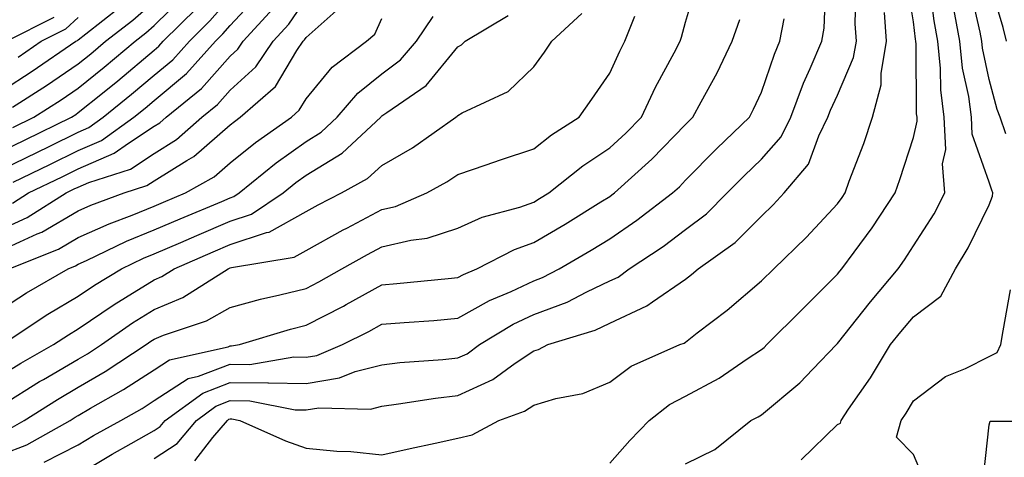
# Model space of a CAD drawing. Units: inches. Extents: x 981683 to 984323, y 7255658 to 7258298.
# Drawn here: x 981940 to 982070, y 7258127 to 7258185 of the extents above; entities that cross this region are included whole.
import ezdxf

# ---------------------------------------------------------------- set-up
doc = ezdxf.new("R2010")
doc.units = ezdxf.units.IN
doc.header["$MEASUREMENT"] = 0
doc.layers.add('Contour_98167255', color=7, linetype='Continuous', true_color=0xcc4a5b)

msp = doc.modelspace()

# ---------------------------------------------------------------- linework, layer by layer
at = {"layer": 'Contour_98167255'}
for points in [[(982070.31, 7258181.92, 3058), (982069.88, 7258183.75, 3058), (982068.05, 7258189.97, 3058), (982067.69, 7258191.56, 3058), (982067.63, 7258191.92, 3058), (982067.53, 7258192.44, 3058), (982066.17, 7258200.04, 3058), (982065.77, 7258201.92, 3058), (982065.87, 7258204.1, 3058), (982066.4, 7258210.27, 3058), (982066.48, 7258211.92, 3058), (982066.75, 7258213.22, 3058), (982068.05, 7258221.19, 3058), (982068.2, 7258221.77, 3058), (982068.23, 7258221.92, 3058), (982068.26, 7258222.13, 3058), (982070.16, 7258229.81, 3058)], [(981939.09, 7258130.88, 3068), (981940.93, 7258131.92, 3068), (981945.29, 7258134.68, 3068), (981948.05, 7258136.29, 3068), (981951.6, 7258138.37, 3068), (981956.98, 7258141.92, 3068), (981957.61, 7258142.36, 3068), (981958.05, 7258142.64, 3068), (981959.29, 7258143.16, 3068), (981964.92, 7258145.05, 3068), (981968.05, 7258146.82, 3068), (981972.05, 7258147.92, 3068), (981974.6, 7258148.47, 3068), (981978.05, 7258149.34, 3068), (981979.75, 7258150.22, 3068), (981982.77, 7258151.92, 3068), (981986.15, 7258153.82, 3068), (981988.05, 7258154.82, 3068), (981991.84, 7258155.71, 3068), (981994.02, 7258155.95, 3068), (981998.05, 7258157.26, 3068), (982001.26, 7258158.71, 3068), (982006.19, 7258160.06, 3068), (982008.05, 7258160.72, 3068), (982008.8, 7258161.17, 3068), (982010.01, 7258161.92, 3068), (982014.49, 7258165.48, 3068), (982018.05, 7258167.89, 3068), (982020.17, 7258169.8, 3068), (982022.22, 7258171.92, 3068), (982024.1, 7258175.87, 3068), (982026.54, 7258180.41, 3068), (982027.32, 7258181.92, 3068), (982027.52, 7258182.45, 3068), (982028.05, 7258184.43, 3068), (982029.75, 7258190.22, 3068)], [(981948.05, 7258124.78, 3065), (981952.49, 7258127.48, 3065), (981954.99, 7258128.86, 3065), (981958.05, 7258130.6, 3065), (981958.84, 7258131.13, 3065), (981959.51, 7258131.92, 3065), (981964.43, 7258135.54, 3065), (981968.05, 7258136.94, 3065), (981973.01, 7258136.88, 3065), (981973.1, 7258136.87, 3065), (981978.05, 7258136.79, 3065), (981982.45, 7258137.52, 3065), (981984.5, 7258138.37, 3065), (981988.05, 7258139.27, 3065), (981990.41, 7258139.56, 3065), (981996.08, 7258139.95, 3065), (981998.05, 7258140.17, 3065), (981999.25, 7258140.72, 3065), (982000.9, 7258141.92, 3065), (982005.35, 7258144.62, 3065), (982008.05, 7258145.88, 3065), (982012.44, 7258147.53, 3065), (982015.02, 7258148.89, 3065), (982018.05, 7258150.32, 3065), (982019.14, 7258150.83, 3065), (982020.61, 7258151.92, 3065), (982025.09, 7258154.88, 3065), (982028.05, 7258157.12, 3065), (982030.8, 7258159.17, 3065), (982033.54, 7258161.92, 3065), (982035.77, 7258164.2, 3065), (982038.05, 7258166.39, 3065), (982040.63, 7258169.34, 3065), (982041.91, 7258171.92, 3065), (982043.58, 7258176.39, 3065), (982044.47, 7258178.34, 3065), (982045.98, 7258181.92, 3065), (982046.31, 7258183.66, 3065), (982046.54, 7258190.41, 3065)], [(982018.05, 7258126.28, 3062), (982020.71, 7258129.26, 3062), (982023.26, 7258131.92, 3062), (982025.94, 7258134.03, 3062), (982028.05, 7258135.13, 3062), (982032.46, 7258137.51, 3062), (982036.17, 7258140.04, 3062), (982038.05, 7258141.27, 3062), (982038.41, 7258141.56, 3062), (982038.75, 7258141.92, 3062), (982043.41, 7258146.56, 3062), (982048.05, 7258151.2, 3062), (982048.37, 7258151.6, 3062), (982048.64, 7258151.92, 3062), (982050.24, 7258154.11, 3062), (982052.64, 7258157.33, 3062), (982055.65, 7258161.92, 3062), (982056.28, 7258163.69, 3062), (982058.05, 7258169.22, 3062), (982058.56, 7258171.41, 3062), (982058.53, 7258171.92, 3062), (982058.48, 7258172.35, 3062), (982058.43, 7258181.54, 3062), (982058.39, 7258181.92, 3062), (982058.34, 7258182.21, 3062), (982058.05, 7258184.51, 3062), (982057, 7258190.87, 3062)], [(981958.05, 7258126.92, 3064), (981961.07, 7258128.9, 3064), (981963.6, 7258131.92, 3064), (981966.16, 7258133.81, 3064), (981968.05, 7258134.54, 3064), (981970.64, 7258134.51, 3064), (981976.63, 7258133.34, 3064), (981978.05, 7258133.32, 3064), (981979.72, 7258133.59, 3064), (981986.54, 7258133.43, 3064), (981988.05, 7258133.82, 3064), (981990.22, 7258134.09, 3064), (981995.09, 7258134.88, 3064), (981998.05, 7258135.21, 3064), (982002.64, 7258137.33, 3064), (982005.61, 7258139.48, 3064), (982008.05, 7258141.1, 3064), (982008.68, 7258141.29, 3064), (982009.9, 7258141.92, 3064), (982016.13, 7258143.84, 3064), (982018.05, 7258144.74, 3064), (982022.95, 7258147.02, 3064), (982023.7, 7258147.57, 3064), (982028.05, 7258150.56, 3064), (982028.81, 7258151.16, 3064), (982029.7, 7258151.92, 3064), (982034.59, 7258155.38, 3064), (982038.05, 7258158.86, 3064), (982039.6, 7258160.37, 3064), (982041.05, 7258161.92, 3064), (982044.23, 7258165.74, 3064), (982045.58, 7258169.45, 3064), (982046.8, 7258171.92, 3064), (982047.14, 7258172.83, 3064), (982048.05, 7258174.82, 3064), (982050.18, 7258179.79, 3064), (982050.55, 7258181.92, 3064), (982050.36, 7258184.23, 3064), (982050.5, 7258189.47, 3064)], [(982028.05, 7258126.18, 3061), (982031.88, 7258128.09, 3061), (982036.65, 7258131.92, 3061), (982037.59, 7258132.38, 3061), (982038.05, 7258132.68, 3061), (982043.09, 7258136.88, 3061), (982044.82, 7258138.69, 3061), (982047.91, 7258141.92, 3061), (982048.05, 7258142.06, 3061), (982052.42, 7258147.55, 3061), (982056.03, 7258151.92, 3061), (982056.88, 7258153.09, 3061), (982058.05, 7258154.93, 3061), (982060.78, 7258159.19, 3061), (982062.21, 7258161.92, 3061), (982061.88, 7258165.75, 3061), (982062.32, 7258167.65, 3061), (982062.11, 7258171.92, 3061), (982061.66, 7258175.53, 3061), (982061.64, 7258178.33, 3061), (982061.28, 7258181.92, 3061), (982060.77, 7258184.64, 3061), (982060.12, 7258189.85, 3061)], [(982070.24, 7258169.73, 3059), (982069.48, 7258171.92, 3059), (982069.07, 7258172.94, 3059), (982068.05, 7258176.9, 3059), (982067.15, 7258181.02, 3059), (982067.06, 7258181.92, 3059), (982066.84, 7258183.13, 3059), (982065.45, 7258189.32, 3059)], [(981938.05, 7258165.05, 3078), (981942.66, 7258167.31, 3078), (981944.19, 7258168.06, 3078), (981948.05, 7258169.96, 3078), (981949.42, 7258170.55, 3078), (981951.33, 7258171.92, 3078), (981955.04, 7258174.93, 3078), (981958.05, 7258177.45, 3078), (981960.48, 7258179.49, 3078), (981962.68, 7258181.92, 3078), (981965.36, 7258184.61, 3078), (981968.05, 7258187.72, 3078)], [(981938.05, 7258157.18, 3075), (981941.29, 7258158.68, 3075), (981946.44, 7258161.92, 3075), (981947.52, 7258162.45, 3075), (981948.05, 7258162.7, 3075), (981949.44, 7258163.31, 3075), (981954.9, 7258165.07, 3075), (981958.05, 7258167.12, 3075), (981961, 7258168.97, 3075), (981964.3, 7258171.92, 3075), (981966.37, 7258173.6, 3075), (981968.05, 7258175.5, 3075), (981971.43, 7258178.54, 3075), (981973.71, 7258181.92, 3075), (981975.78, 7258184.19, 3075), (981978.05, 7258187.57, 3075)], [(981939.42, 7258170.55, 3080), (981942.21, 7258171.92, 3080), (981945.78, 7258174.19, 3080), (981948.05, 7258175.73, 3080), (981951.47, 7258178.5, 3080), (981955.53, 7258181.92, 3080), (981956.94, 7258183.03, 3080), (981958.05, 7258183.99, 3080), (981962.02, 7258187.95, 3080)], [(981939.48, 7258163.35, 3077), (981944.28, 7258165.69, 3077), (981948.05, 7258167.54, 3077), (981951.11, 7258168.86, 3077), (981955.36, 7258171.92, 3077), (981956.85, 7258173.12, 3077), (981958.05, 7258174.13, 3077), (981962.29, 7258177.68, 3077), (981966.11, 7258181.92, 3077), (981967.08, 7258182.89, 3077), (981968.05, 7258184.02, 3077), (981971.85, 7258188.12, 3077)], [(981938.05, 7258175.45, 3082), (981941.99, 7258177.98, 3082), (981947.74, 7258181.92, 3082), (981947.94, 7258182.03, 3082), (981948.05, 7258182.12, 3082), (981949.03, 7258182.9, 3082), (981953.53, 7258186.44, 3082)], [(981938.05, 7258167.47, 3079), (981941.04, 7258168.93, 3079), (981947.13, 7258171.92, 3079), (981947.7, 7258172.27, 3079), (981948.05, 7258172.52, 3079), (981951.22, 7258175.09, 3079), (981953.25, 7258176.72, 3079), (981958.05, 7258180.77, 3079), (981958.67, 7258181.3, 3079), (981959.24, 7258181.92, 3079), (981963.66, 7258186.31, 3079)], [(981938.05, 7258154.4, 3074), (981942.64, 7258156.51, 3074), (981943.23, 7258156.74, 3074), (981948.05, 7258159.55, 3074), (981949.68, 7258160.29, 3074), (981954.09, 7258161.92, 3074), (981957.08, 7258162.89, 3074), (981958.05, 7258163.52, 3074), (981962.34, 7258166.21, 3074), (981963.25, 7258166.72, 3074), (981968.05, 7258170.91, 3074), (981968.61, 7258171.36, 3074), (981969.39, 7258171.92, 3074), (981974.03, 7258175.94, 3074), (981976.84, 7258180.71, 3074), (981977.66, 7258181.92, 3074), (981977.84, 7258182.13, 3074), (981978.05, 7258182.43, 3074), (981982.43, 7258186.3, 3074)], [(981939.37, 7258173.24, 3081), (981943.87, 7258176.1, 3081), (981948.05, 7258178.93, 3081), (981949.7, 7258180.27, 3081), (981951.65, 7258181.92, 3081), (981955.24, 7258184.73, 3081), (981958.05, 7258187.16, 3081)], [(981939.38, 7258160.59, 3076), (981941.5, 7258161.92, 3076), (981945.9, 7258164.07, 3076), (981948.05, 7258165.12, 3076), (981952.79, 7258167.18, 3076), (981954.64, 7258168.51, 3076), (981958.05, 7258170.72, 3076), (981958.79, 7258171.18, 3076), (981959.61, 7258171.92, 3076), (981964.27, 7258175.7, 3076), (981968.05, 7258179.98, 3076), (981969.08, 7258180.89, 3076), (981969.76, 7258181.92, 3076), (981973.72, 7258186.25, 3076)], [(982043.25, 7258126.72, 3060), (982048.05, 7258131.38, 3060), (982048.43, 7258131.54, 3060), (982048.53, 7258131.92, 3060), (982049.52, 7258133.39, 3060), (982052.41, 7258137.56, 3060), (982055.05, 7258141.92, 3060), (982056.38, 7258143.59, 3060), (982058.05, 7258145.59, 3060), (982061.68, 7258148.29, 3060), (982063.58, 7258151.92, 3060), (982065.28, 7258154.69, 3060), (982068.05, 7258160.37, 3060), (982068.49, 7258161.48, 3060), (982068.53, 7258161.92, 3060), (982068.4, 7258162.27, 3060), (982068.05, 7258163.33, 3060), (982065.79, 7258169.66, 3060), (982065.69, 7258171.92, 3060), (982065.34, 7258174.63, 3060), (982064.52, 7258178.39, 3060), (982064.17, 7258181.92, 3060), (982063.29, 7258186.68, 3060)], [(981938.05, 7258137.97, 3070), (981940.48, 7258139.49, 3070), (981944.79, 7258141.92, 3070), (981946.75, 7258143.22, 3070), (981948.05, 7258143.99, 3070), (981952.75, 7258147.22, 3070), (981954.25, 7258148.12, 3070), (981958.05, 7258150.48, 3070), (981959.07, 7258150.9, 3070), (981960.67, 7258151.92, 3070), (981965.8, 7258154.17, 3070), (981968.05, 7258155.11, 3070), (981972.84, 7258156.71, 3070), (981973.2, 7258156.77, 3070), (981978.05, 7258159.47, 3070), (981979.63, 7258160.34, 3070), (981982.7, 7258161.92, 3070), (981986.16, 7258163.81, 3070), (981988.05, 7258165.53, 3070), (981992.09, 7258167.88, 3070), (981997.79, 7258171.92, 3070), (981997.94, 7258172.03, 3070), (981998.05, 7258172.15, 3070), (981998.61, 7258172.48, 3070), (982004.65, 7258175.32, 3070), (982008.05, 7258178.55, 3070), (982009.46, 7258180.51, 3070), (982010.43, 7258181.92, 3070), (982014.38, 7258185.59, 3070)], [(981938.05, 7258134, 3069), (981942.93, 7258137.04, 3069), (981943.47, 7258137.34, 3069), (981948.05, 7258139.99, 3069), (981949.27, 7258140.7, 3069), (981951.11, 7258141.92, 3069), (981955.19, 7258144.78, 3069), (981958.05, 7258146.56, 3069), (981961.82, 7258148.15, 3069), (981967.8, 7258151.92, 3069), (981967.97, 7258152, 3069), (981968.05, 7258152.03, 3069), (981968.22, 7258152.09, 3069), (981976.5, 7258153.47, 3069), (981978.05, 7258154.33, 3069), (981982.93, 7258157.04, 3069), (981983.4, 7258157.27, 3069), (981988.05, 7258159.72, 3069), (981989.84, 7258160.13, 3069), (981993.94, 7258161.92, 3069), (981996.6, 7258163.37, 3069), (981998.05, 7258164.36, 3069), (982001.76, 7258165.63, 3069), (982003.67, 7258166.3, 3069), (982008.05, 7258167.75, 3069), (982010.39, 7258169.58, 3069), (982014.01, 7258171.92, 3069), (982015.69, 7258174.28, 3069), (982018.05, 7258177.7, 3069), (982019.37, 7258180.6, 3069), (982020.05, 7258181.92, 3069), (982021.36, 7258185.23, 3069)], [(981938.05, 7258146.68, 3072), (981941.23, 7258148.74, 3072), (981946.73, 7258151.92, 3072), (981947.68, 7258152.29, 3072), (981948.05, 7258152.52, 3072), (981949.13, 7258153, 3072), (981954.41, 7258155.56, 3072), (981958.05, 7258157.04, 3072), (981961.46, 7258158.51, 3072), (981966.94, 7258160.81, 3072), (981968.05, 7258161.28, 3072), (981968.53, 7258161.44, 3072), (981969.25, 7258161.92, 3072), (981974.09, 7258165.88, 3072), (981978.05, 7258168.73, 3072), (981980.02, 7258169.95, 3072), (981982.15, 7258171.92, 3072), (981984.87, 7258175.1, 3072), (981988.05, 7258177.65, 3072), (981990.49, 7258179.48, 3072), (981992.6, 7258181.92, 3072), (981994.79, 7258185.18, 3072)], [(981938.17, 7258142.04, 3071), (981944.04, 7258145.93, 3071), (981948.05, 7258148.32, 3071), (981950.19, 7258149.78, 3071), (981953.72, 7258151.92, 3071), (981956.63, 7258153.34, 3071), (981958.05, 7258153.9, 3071), (981961.54, 7258155.41, 3071), (981963.65, 7258156.32, 3071), (981968.05, 7258158.2, 3071), (981970.84, 7258159.13, 3071), (981975.03, 7258161.92, 3071), (981976.69, 7258163.28, 3071), (981978.05, 7258164.25, 3071), (981982.79, 7258167.18, 3071), (981987.89, 7258171.92, 3071), (981987.96, 7258172.01, 3071), (981988.05, 7258172.08, 3071), (981988.67, 7258172.54, 3071), (981993.86, 7258176.11, 3071), (981998.05, 7258181.18, 3071), (981998.52, 7258181.45, 3071), (981999.01, 7258181.92, 3071), (982004.65, 7258185.32, 3071)], [(981938.59, 7258181.92, 3084), (981944.88, 7258185.09, 3084)], [(981938.92, 7258151.92, 3073), (981945.45, 7258154.52, 3073), (981948.05, 7258156.03, 3073), (981952.1, 7258157.87, 3073), (981955.12, 7258158.99, 3073), (981958.05, 7258160.17, 3073), (981959.27, 7258160.7, 3073), (981962.17, 7258161.92, 3073), (981965.93, 7258164.04, 3073), (981968.05, 7258165.89, 3073), (981971.38, 7258168.59, 3073), (981976.13, 7258171.92, 3073), (981977.15, 7258172.82, 3073), (981978.05, 7258174.33, 3073), (981981.48, 7258178.49, 3073), (981985.99, 7258181.92, 3073), (981987.11, 7258182.86, 3073), (981988.05, 7258184.92, 3073)], [(981940.13, 7258179.84, 3083), (981943.17, 7258181.92, 3083), (981946.41, 7258183.56, 3083), (981948.05, 7258185.05, 3083)], [(981943.53, 7258126.44, 3066), (981948.05, 7258128.71, 3066), (981950.05, 7258129.92, 3066), (981953.66, 7258131.92, 3066), (981956.46, 7258133.51, 3066), (981958.05, 7258134.54, 3066), (981962.53, 7258137.44, 3066), (981963.87, 7258137.74, 3066), (981968.05, 7258139.34, 3066), (981970.66, 7258139.31, 3066), (981976.43, 7258140.3, 3066), (981978.05, 7258140.27, 3066), (981979.47, 7258140.5, 3066), (981982.84, 7258141.92, 3066), (981986.32, 7258143.65, 3066), (981988.05, 7258144.6, 3066), (981990.97, 7258144.84, 3066), (981994.86, 7258145.11, 3066), (981998.05, 7258145.4, 3066), (982002.22, 7258147.75, 3066), (982005.07, 7258148.94, 3066), (982008.05, 7258150.34, 3066), (982009.2, 7258150.77, 3066), (982011.37, 7258151.92, 3066), (982015.59, 7258154.38, 3066), (982018.05, 7258155.89, 3066), (982021.64, 7258158.33, 3066), (982026.32, 7258161.92, 3066), (982027.23, 7258162.74, 3066), (982028.05, 7258163.59, 3066), (982032.18, 7258167.79, 3066), (982036.47, 7258171.92, 3066), (982037.01, 7258172.96, 3066), (982038.05, 7258175.2, 3066), (982039.74, 7258180.23, 3066), (982040.45, 7258181.92, 3066), (982041.02, 7258184.89, 3066)], [(981963.38, 7258126.59, 3063), (981965.78, 7258129.65, 3063), (981967.69, 7258131.92, 3063), (981967.89, 7258132.08, 3063), (981968.05, 7258132.13, 3063), (981968.26, 7258132.13, 3063), (981969.33, 7258131.92, 3063), (981975.34, 7258129.21, 3063), (981978.05, 7258128.27, 3063), (981982.09, 7258127.88, 3063), (981983.95, 7258127.82, 3063), (981988.05, 7258127.37, 3063), (981991.76, 7258128.21, 3063), (981995.05, 7258128.92, 3063), (981998.05, 7258129.59, 3063), (981999.93, 7258130.04, 3063), (982003.46, 7258131.92, 3063), (982006.83, 7258133.14, 3063), (982008.05, 7258133.95, 3063), (982010.96, 7258134.83, 3063), (982014.49, 7258135.48, 3063), (982018.05, 7258136.99, 3063), (982020.88, 7258139.09, 3063), (982027.27, 7258141.92, 3063), (982027.84, 7258142.13, 3063), (982028.05, 7258142.26, 3063), (982029.59, 7258143.46, 3063), (982033.51, 7258146.46, 3063), (982038.05, 7258150.32, 3063), (982039.65, 7258151.92, 3063), (982043.91, 7258156.06, 3063), (982048.05, 7258160.5, 3063), (982048.66, 7258161.31, 3063), (982049.05, 7258161.92, 3063), (982049.61, 7258163.48, 3063), (982051.51, 7258168.46, 3063), (982052.67, 7258171.92, 3063), (982053.81, 7258176.16, 3063), (982053.8, 7258177.67, 3063), (982054.53, 7258181.92, 3063), (982054.24, 7258185.73, 3063)], [(981938.05, 7258127.46, 3067), (981941.27, 7258128.7, 3067), (981946.97, 7258131.92, 3067), (981947.63, 7258132.34, 3067), (981948.05, 7258132.58, 3067), (981949.66, 7258133.53, 3067), (981953.99, 7258135.98, 3067), (981958.05, 7258138.6, 3067), (981960.06, 7258139.91, 3067), (981967.77, 7258141.64, 3067), (981968.05, 7258141.74, 3067), (981968.23, 7258141.74, 3067), (981969.28, 7258141.92, 3067), (981976.01, 7258143.96, 3067), (981978.05, 7258144.48, 3067), (981982.96, 7258147.01, 3067), (981983.35, 7258147.22, 3067), (981988.05, 7258149.8, 3067), (981990, 7258149.97, 3067), (981996.78, 7258150.65, 3067), (981998.05, 7258150.77, 3067), (981998.79, 7258151.18, 3067), (982000.55, 7258151.92, 3067), (982005.5, 7258154.47, 3067), (982008.05, 7258155.38, 3067), (982012.16, 7258157.81, 3067), (982016.89, 7258160.76, 3067), (982018.05, 7258161.47, 3067), (982018.31, 7258161.66, 3067), (982018.67, 7258161.92, 3067), (982023.6, 7258166.37, 3067), (982028.05, 7258170.97, 3067), (982028.52, 7258171.45, 3067), (982029.01, 7258171.92, 3067), (982030.09, 7258173.96, 3067), (982032.19, 7258177.78, 3067), (982034.19, 7258181.92, 3067), (982035.19, 7258184.78, 3067)], [(982059.67, 7258123.54, 3059), (982058.05, 7258127.41, 3059), (982055.84, 7258129.71, 3059), (982056.45, 7258131.92, 3059), (982057.09, 7258132.88, 3059), (982058.05, 7258134.52, 3059), (982062.26, 7258137.71, 3059), (982064.9, 7258138.77, 3059), (982068.05, 7258140.35, 3059), (982069.09, 7258140.88, 3059), (982069.57, 7258141.92, 3059), (982069.87, 7258143.74, 3059), (982070.84, 7258149.13, 3059)], [(982067.13, 7258122.84, 3058), (982068.05, 7258131.34, 3058), (982068.16, 7258131.81, 3058), (982077.96, 7258131.83, 3058)]]:
    msp.add_polyline3d(points, dxfattribs=at)

doc.saveas('drawing.dxf')
